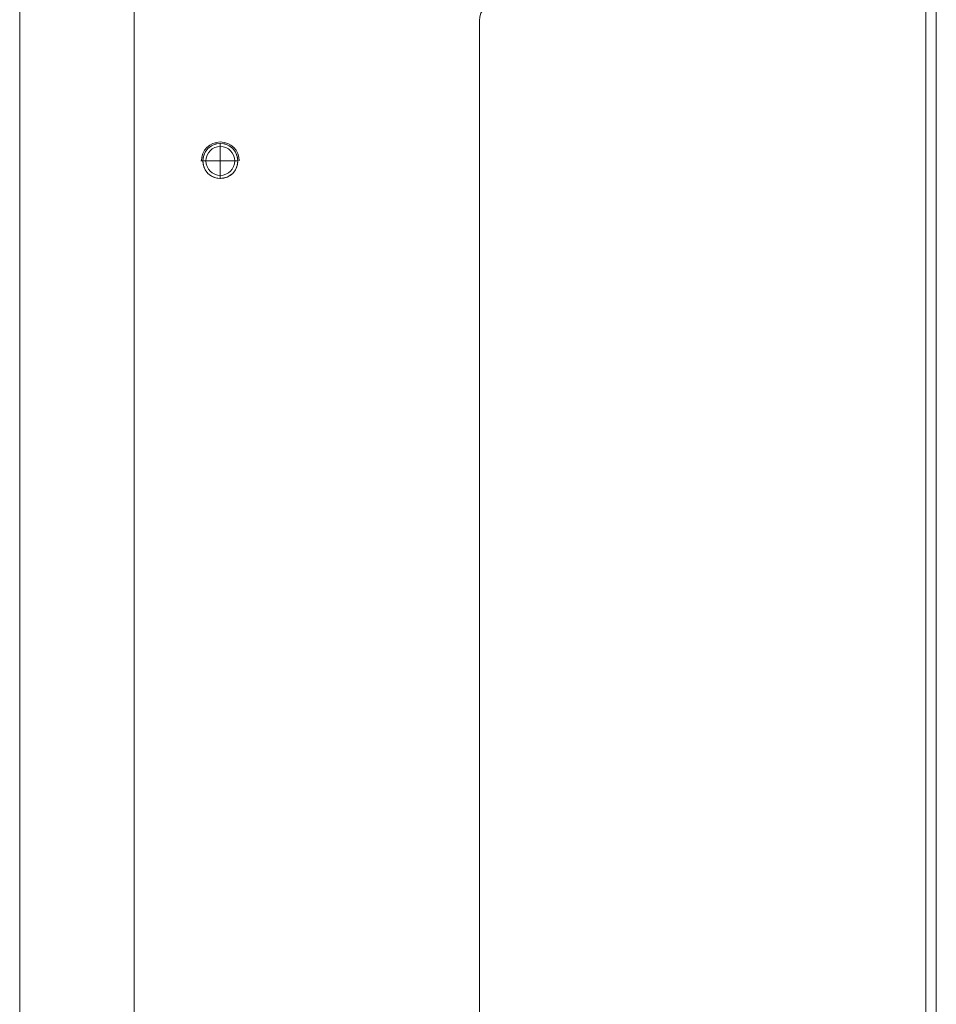
# Model space of a CAD drawing. Units: inches. Extents: x 677 to 3512, y 840 to 2868.
# Drawn here: x 2212 to 2364, y 2530 to 2694 of the extents above; entities that cross this region are included whole.
import ezdxf

# ---------------------------------------------------------------- set-up
doc = ezdxf.new("R2010")
doc.units = ezdxf.units.IN
doc.header["$MEASUREMENT"] = 0
doc.layers.add('Layer 1', color=7, linetype='Continuous')

msp = doc.modelspace()

# ---------------------------------------------------------------- linework, layer by layer
at = {"layer": 'Layer 1', "color": 7, "lineweight": 18}
for points in [[(2211.56, 2774.98), (2211.56, 2219.04)], [(2362.16, 2775.85), (2362.16, 2319.31)], [(2363.92, 2775.85), (2363.92, 2319.31)], [(2230.61, 2772.56), (2230.61, 2280.91)], [(2287.99, 2693.81), (2287.99, 2401.35)], [(2241.99, 2670.51), (2242.09, 2671.26), (2242.38, 2671.97), (2242.84, 2672.58), (2243.45, 2673.04), (2244.16, 2673.33), (2244.91, 2673.43), (2245.67, 2673.33), (2246.37, 2673.04), (2246.98, 2672.58), (2247.44, 2671.97), (2247.74, 2671.26), (2247.84, 2670.51)], [(2244.91, 2667.55), (2244.91, 2673.47)], [(2241.99, 2670.51), (2241.76, 2670.51), (2241.66, 2670.51)], [(2241.95, 2670.51), (2247.87, 2670.51)], [(2247.84, 2670.51), (2247.74, 2669.75), (2247.44, 2669.05), (2246.98, 2668.44), (2246.03, 2667.81), (2244.91, 2667.58), (2244.16, 2667.68), (2243.45, 2667.98), (2242.84, 2668.44), (2242.38, 2669.05), (2242.09, 2669.75), (2241.99, 2670.51)]]:
    msp.add_lwpolyline(points, dxfattribs=at)
msp.add_open_spline([(2291.17, 2696.98), (2289.41, 2696.98), (2287.99, 2695.56), (2287.99, 2693.81)], degree=3, dxfattribs=at)
for points, knots in [([(2248.07, 2670.51), (2248.07, 2672.25), (2246.66, 2673.66), (2244.91, 2673.66), (2243.17, 2673.66), (2241.76, 2672.25), (2241.76, 2670.51)], [0, 0, 0, 0, 1, 1, 1, 2, 2, 2, 2]), ([(2247.84, 2670.51), (2247.84, 2672.12), (2246.53, 2673.43), (2244.91, 2673.43), (2243.3, 2673.43), (2241.99, 2672.12), (2241.99, 2670.51)], [0, 0, 0, 0, 1, 1, 1, 2, 2, 2, 2]), ([(2244.91, 2672.91), (2243.59, 2672.91), (2242.51, 2671.83), (2242.51, 2670.51), (2242.51, 2669.18), (2243.59, 2668.11), (2244.91, 2668.11), (2246.24, 2668.11), (2247.31, 2669.18), (2247.31, 2670.51), (2247.31, 2671.83), (2246.24, 2672.91), (2244.91, 2672.91)], [0, 0, 0, 0, 1, 1, 1, 2, 2, 2, 3, 3, 3, 4, 4, 4, 4]), ([(2241.99, 2670.51), (2241.99, 2668.89), (2243.3, 2667.58), (2244.91, 2667.58), (2246.53, 2667.58), (2247.84, 2668.89), (2247.84, 2670.51)], [0, 0, 0, 0, 1, 1, 1, 2, 2, 2, 2])]:
    msp.add_open_spline(points, degree=3, knots=knots, dxfattribs=at)

doc.saveas('drawing.dxf')
